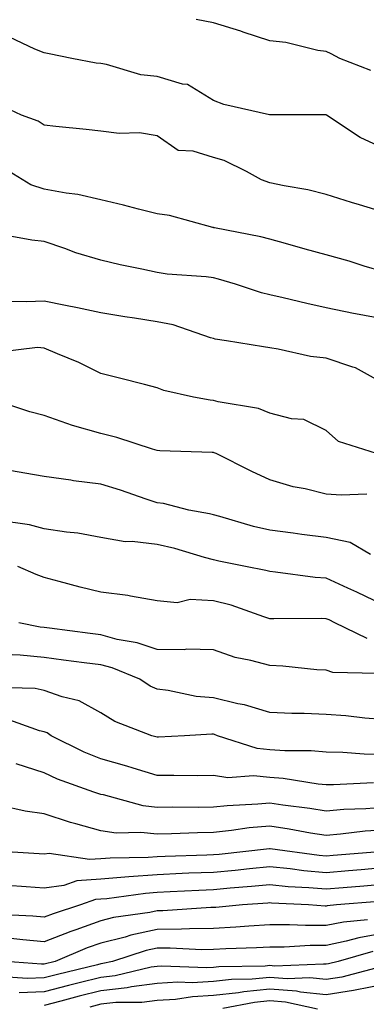
# Model space of a CAD drawing. Units: inches. Extents: x 1037123 to 1039763, y 7223978 to 7226618.
# Drawn here: x 1037284 to 1037345, y 7225224 to 7225399 of the extents above; entities that cross this region are included whole.
import ezdxf

# ---------------------------------------------------------------- set-up
doc = ezdxf.new("R2010")
doc.units = ezdxf.units.IN
doc.header["$MEASUREMENT"] = 0
doc.layers.add('Contour_10377223', color=7, linetype='Continuous', true_color=0x8e85d1)

msp = doc.modelspace()

# ---------------------------------------------------------------- linework, layer by layer
at = {"layer": 'Contour_10377223'}
for points in [[(1037345.96, 7225389.83, 2812), (1037340.49, 7225391.92, 2812), (1037338.91, 7225392.78, 2812), (1037338.05, 7225393.17, 2812), (1037336.6, 7225393.37, 2812), (1037330.92, 7225394.79, 2812), (1037328.05, 7225395.06, 2812), (1037323.34, 7225396.63, 2812), (1037322.91, 7225396.78, 2812), (1037318.05, 7225398.29, 2812), (1037315, 7225398.87, 2812)], [(1037348.05, 7225376.14, 2813), (1037344.1, 7225377.97, 2813), (1037338.11, 7225381.92, 2813), (1037338.07, 7225381.94, 2813), (1037338.05, 7225381.96, 2813), (1037328.05, 7225381.96, 2813), (1037327.99, 7225381.98, 2813), (1037319.91, 7225383.78, 2813), (1037318.05, 7225384.52, 2813), (1037313.48, 7225387.35, 2813), (1037312.58, 7225387.39, 2813), (1037308.05, 7225388.74, 2813), (1037305.2, 7225389.07, 2813), (1037299.09, 7225390.88, 2813), (1037298.05, 7225391.04, 2813), (1037297.27, 7225391.14, 2813), (1037292.95, 7225391.92, 2813), (1037288.91, 7225392.78, 2813), (1037288.05, 7225392.96, 2813), (1037286.37, 7225393.6, 2813), (1037281.86, 7225395.73, 2813)], [(1037348.05, 7225364.75, 2814), (1037343.97, 7225366, 2814), (1037342.54, 7225366.41, 2814), (1037338.05, 7225367.84, 2814), (1037334.79, 7225368.66, 2814), (1037330.61, 7225369.36, 2814), (1037328.05, 7225369.93, 2814), (1037326.57, 7225370.44, 2814), (1037323.89, 7225371.92, 2814), (1037319.98, 7225373.85, 2814), (1037318.05, 7225374.4, 2814), (1037314.46, 7225375.51, 2814), (1037311.78, 7225375.65, 2814), (1037308.05, 7225378.23, 2814), (1037304.92, 7225378.8, 2814), (1037301.33, 7225378.64, 2814), (1037298.05, 7225379.05, 2814), (1037295.49, 7225379.36, 2814), (1037290.08, 7225379.89, 2814), (1037288.05, 7225380.14, 2814), (1037286.94, 7225380.81, 2814), (1037284.03, 7225381.92, 2814), (1037279.91, 7225383.78, 2814)], [(1037348.05, 7225354.21, 2815), (1037344.81, 7225355.16, 2815), (1037342.13, 7225356, 2815), (1037338.05, 7225357.15, 2815), (1037334.3, 7225358.17, 2815), (1037330.84, 7225359.13, 2815), (1037328.05, 7225359.91, 2815), (1037326.45, 7225360.32, 2815), (1037318.26, 7225361.92, 2815), (1037318.09, 7225361.96, 2815), (1037318.05, 7225361.98, 2815), (1037317.97, 7225362, 2815), (1037310.24, 7225364.11, 2815), (1037308.05, 7225364.42, 2815), (1037304.73, 7225365.24, 2815), (1037302.07, 7225365.94, 2815), (1037298.05, 7225366.9, 2815), (1037293.99, 7225367.86, 2815), (1037291.9, 7225368.07, 2815), (1037288.05, 7225368.81, 2815), (1037285.67, 7225369.54, 2815), (1037281.82, 7225371.92, 2815)], [(1037348.05, 7225345.83, 2816), (1037343.26, 7225346.71, 2816), (1037342.89, 7225346.76, 2816), (1037338.05, 7225347.78, 2816), (1037334.65, 7225348.52, 2816), (1037330.43, 7225349.54, 2816), (1037328.05, 7225350.08, 2816), (1037326.55, 7225350.42, 2816), (1037321.94, 7225351.92, 2816), (1037318.97, 7225352.84, 2816), (1037318.05, 7225353.05, 2816), (1037316.74, 7225353.23, 2816), (1037309.87, 7225353.74, 2816), (1037308.05, 7225354.03, 2816), (1037305.35, 7225354.62, 2816), (1037301.53, 7225355.4, 2816), (1037298.05, 7225356.22, 2816), (1037293.66, 7225357.53, 2816), (1037291.68, 7225358.29, 2816), (1037288.05, 7225359.54, 2816), (1037285.86, 7225359.73, 2816), (1037278.97, 7225361, 2816)], [(1037348.05, 7225334.48, 2817), (1037343.25, 7225337.12, 2817), (1037342.76, 7225337.21, 2817), (1037338.05, 7225338.81, 2817), (1037335.26, 7225339.13, 2817), (1037329.53, 7225340.44, 2817), (1037328.05, 7225340.65, 2817), (1037326.96, 7225340.83, 2817), (1037320.39, 7225341.92, 2817), (1037318.36, 7225342.23, 2817), (1037318.05, 7225342.31, 2817), (1037317.54, 7225342.43, 2817), (1037310.88, 7225344.75, 2817), (1037308.05, 7225345.28, 2817), (1037304.05, 7225345.92, 2817), (1037302.31, 7225346.18, 2817), (1037298.05, 7225346.86, 2817), (1037293.91, 7225347.78, 2817), (1037291.8, 7225348.17, 2817), (1037288.05, 7225348.95, 2817), (1037284.94, 7225348.81, 2817), (1037281.12, 7225348.85, 2817)], [(1037347.01, 7225321.92, 2818), (1037340.22, 7225324.09, 2818), (1037338.05, 7225326.02, 2818), (1037334.1, 7225327.97, 2818), (1037331.88, 7225328.09, 2818), (1037328.05, 7225329.11, 2818), (1037326.04, 7225329.91, 2818), (1037318.89, 7225331.08, 2818), (1037318.05, 7225331.31, 2818), (1037317.5, 7225331.37, 2818), (1037314.51, 7225331.92, 2818), (1037309.26, 7225333.13, 2818), (1037308.05, 7225333.58, 2818), (1037305.8, 7225334.17, 2818), (1037301.41, 7225335.28, 2818), (1037298.05, 7225336.14, 2818), (1037294.2, 7225338.07, 2818), (1037290.37, 7225339.6, 2818), (1037288.05, 7225340.61, 2818), (1037286.86, 7225340.73, 2818), (1037280.06, 7225339.91, 2818)], [(1037345.26, 7225314.71, 2819), (1037340.69, 7225314.56, 2819), (1037338.05, 7225314.75, 2819), (1037334.3, 7225315.67, 2819), (1037332.17, 7225316.04, 2819), (1037328.05, 7225317.27, 2819), (1037324.85, 7225318.72, 2819), (1037318.52, 7225321.92, 2819), (1037318.21, 7225322.08, 2819), (1037318.05, 7225322.12, 2819), (1037317.84, 7225322.13, 2819), (1037308.56, 7225322.43, 2819), (1037308.05, 7225322.49, 2819), (1037307.27, 7225322.7, 2819), (1037300.9, 7225324.77, 2819), (1037298.05, 7225325.46, 2819), (1037293.07, 7225326.9, 2819), (1037293.03, 7225326.9, 2819), (1037288.05, 7225328.7, 2819), (1037285.47, 7225329.34, 2819), (1037278.21, 7225331.76, 2819)], [(1037345.94, 7225304.03, 2820), (1037342.29, 7225306.16, 2820), (1037338.05, 7225307.06, 2820), (1037333.73, 7225307.6, 2820), (1037332.17, 7225307.8, 2820), (1037328.05, 7225308.33, 2820), (1037325.14, 7225309.01, 2820), (1037319.2, 7225310.77, 2820), (1037318.05, 7225311.06, 2820), (1037317.37, 7225311.24, 2820), (1037313.67, 7225311.92, 2820), (1037309.18, 7225313.05, 2820), (1037308.05, 7225313.19, 2820), (1037306.14, 7225313.83, 2820), (1037301.55, 7225315.42, 2820), (1037298.05, 7225316.53, 2820), (1037293.25, 7225317.12, 2820), (1037292.76, 7225317.21, 2820), (1037288.05, 7225317.88, 2820), (1037284.61, 7225318.48, 2820), (1037280.86, 7225319.11, 2820)], [(1037348.05, 7225295.18, 2821), (1037343.48, 7225297.35, 2821), (1037341.9, 7225298.07, 2821), (1037338.05, 7225299.85, 2821), (1037336.1, 7225299.97, 2821), (1037329.05, 7225300.92, 2821), (1037328.05, 7225301, 2821), (1037327.33, 7225301.2, 2821), (1037323.77, 7225301.92, 2821), (1037318.99, 7225302.86, 2821), (1037318.05, 7225303.11, 2821), (1037316.45, 7225303.52, 2821), (1037311.21, 7225305.08, 2821), (1037308.05, 7225305.83, 2821), (1037303.64, 7225306.33, 2821), (1037302.42, 7225306.3, 2821), (1037298.05, 7225307.06, 2821), (1037293.97, 7225307.84, 2821), (1037292, 7225307.97, 2821), (1037288.05, 7225308.6, 2821), (1037285.41, 7225309.28, 2821), (1037279.91, 7225310.06, 2821)], [(1037345.3, 7225289.17, 2822), (1037339.61, 7225291.92, 2822), (1037338.56, 7225292.43, 2822), (1037338.05, 7225292.66, 2822), (1037337.25, 7225292.72, 2822), (1037328.75, 7225292.62, 2822), (1037328.05, 7225292.66, 2822), (1037327, 7225292.97, 2822), (1037321.17, 7225295.05, 2822), (1037318.05, 7225295.85, 2822), (1037313.93, 7225296.04, 2822), (1037311.6, 7225295.47, 2822), (1037308.05, 7225295.81, 2822), (1037303.34, 7225296.63, 2822), (1037302.89, 7225296.76, 2822), (1037298.05, 7225297.33, 2822), (1037294.38, 7225298.25, 2822), (1037290.71, 7225299.26, 2822), (1037288.05, 7225299.95, 2822), (1037286.6, 7225300.47, 2822), (1037283.34, 7225301.92, 2822)], [(1037347.05, 7225282.92, 2823), (1037339.26, 7225283.13, 2823), (1037338.05, 7225283.52, 2823), (1037336.37, 7225283.6, 2823), (1037330.37, 7225284.24, 2823), (1037328.05, 7225284.34, 2823), (1037324.71, 7225285.26, 2823), (1037321.9, 7225285.77, 2823), (1037318.05, 7225287.13, 2823), (1037313.36, 7225287.23, 2823), (1037312.85, 7225287.12, 2823), (1037308.05, 7225287.17, 2823), (1037304.5, 7225288.37, 2823), (1037300.98, 7225288.99, 2823), (1037298.05, 7225289.77, 2823), (1037296.16, 7225290.03, 2823), (1037288.99, 7225290.98, 2823), (1037288.05, 7225291.1, 2823), (1037287.31, 7225291.18, 2823), (1037283.54, 7225291.92, 2823)], [(1037348.05, 7225274.77, 2824), (1037344.94, 7225275.03, 2824), (1037341.55, 7225275.42, 2824), (1037338.05, 7225275.67, 2824), (1037334.12, 7225275.85, 2824), (1037331.98, 7225275.85, 2824), (1037328.05, 7225276.02, 2824), (1037323.54, 7225277.41, 2824), (1037322.39, 7225277.58, 2824), (1037318.05, 7225278.62, 2824), (1037314.98, 7225278.85, 2824), (1037310.02, 7225279.95, 2824), (1037308.05, 7225280.14, 2824), (1037306.84, 7225280.71, 2824), (1037305.02, 7225281.92, 2824), (1037300.06, 7225283.93, 2824), (1037298.05, 7225284.46, 2824), (1037295.12, 7225284.85, 2824), (1037291.45, 7225285.32, 2824), (1037288.05, 7225285.79, 2824), (1037283.75, 7225286.22, 2824), (1037282.37, 7225286.24, 2824)], [(1037348.05, 7225268.6, 2825), (1037344.79, 7225268.66, 2825), (1037341.02, 7225268.95, 2825), (1037338.05, 7225269.01, 2825), (1037335.37, 7225269.24, 2825), (1037330.73, 7225269.24, 2825), (1037328.05, 7225269.44, 2825), (1037325.8, 7225269.67, 2825), (1037318.75, 7225271.92, 2825), (1037318.25, 7225272.12, 2825), (1037318.05, 7225272.17, 2825), (1037317.78, 7225272.19, 2825), (1037312.93, 7225271.92, 2825), (1037308.3, 7225271.67, 2825), (1037308.05, 7225271.67, 2825), (1037307.85, 7225271.72, 2825), (1037307.13, 7225271.92, 2825), (1037300.57, 7225274.44, 2825), (1037298.05, 7225276, 2825), (1037294.24, 7225278.11, 2825), (1037291.19, 7225278.78, 2825), (1037288.05, 7225279.91, 2825), (1037286.41, 7225280.28, 2825), (1037279.51, 7225280.46, 2825)], [(1037346.43, 7225263.54, 2826), (1037339.34, 7225263.21, 2826), (1037338.05, 7225263.23, 2826), (1037336.62, 7225263.35, 2826), (1037330.45, 7225264.32, 2826), (1037328.05, 7225264.5, 2826), (1037325.16, 7225264.81, 2826), (1037320.61, 7225264.48, 2826), (1037318.05, 7225264.89, 2826), (1037315.14, 7225264.83, 2826), (1037311.02, 7225264.89, 2826), (1037308.05, 7225264.85, 2826), (1037303.83, 7225266.14, 2826), (1037302.66, 7225266.53, 2826), (1037298.05, 7225267.84, 2826), (1037295.14, 7225269.01, 2826), (1037289.28, 7225271.92, 2826), (1037288.54, 7225272.41, 2826), (1037288.05, 7225272.58, 2826), (1037287.19, 7225272.78, 2826), (1037281.1, 7225274.97, 2826)], [(1037348.05, 7225259.19, 2827), (1037345.1, 7225258.97, 2827), (1037341.16, 7225258.81, 2827), (1037338.05, 7225258.56, 2827), (1037335.16, 7225259.03, 2827), (1037330.34, 7225259.63, 2827), (1037328.05, 7225259.99, 2827), (1037325.92, 7225259.79, 2827), (1037320.47, 7225259.5, 2827), (1037318.05, 7225259.24, 2827), (1037315.34, 7225259.21, 2827), (1037310.73, 7225259.24, 2827), (1037308.05, 7225259.21, 2827), (1037305.61, 7225259.48, 2827), (1037298.56, 7225261.41, 2827), (1037298.05, 7225261.49, 2827), (1037297.72, 7225261.59, 2827), (1037296.82, 7225261.92, 2827), (1037290.37, 7225264.24, 2827), (1037288.05, 7225265.32, 2827), (1037283.05, 7225266.92, 2827)], [(1037348.05, 7225255.2, 2828), (1037345, 7225254.97, 2828), (1037340.57, 7225254.44, 2828), (1037338.05, 7225254.24, 2828), (1037335.3, 7225254.67, 2828), (1037331.51, 7225255.38, 2828), (1037328.05, 7225255.9, 2828), (1037324.4, 7225255.57, 2828), (1037321.23, 7225255.1, 2828), (1037318.05, 7225254.77, 2828), (1037315.24, 7225254.73, 2828), (1037310.63, 7225254.5, 2828), (1037308.05, 7225254.46, 2828), (1037305.2, 7225254.77, 2828), (1037300.8, 7225254.67, 2828), (1037298.05, 7225255.06, 2828), (1037293.66, 7225256.31, 2828), (1037292.68, 7225256.55, 2828), (1037288.05, 7225258.05, 2828), (1037284.65, 7225258.52, 2828), (1037280.47, 7225259.5, 2828)], [(1037347.48, 7225251.35, 2829), (1037339.3, 7225250.67, 2829), (1037338.05, 7225250.55, 2829), (1037336.8, 7225250.67, 2829), (1037328.13, 7225251.84, 2829), (1037327.97, 7225251.84, 2829), (1037319.09, 7225250.88, 2829), (1037318.05, 7225250.81, 2829), (1037316.88, 7225250.75, 2829), (1037309.46, 7225250.51, 2829), (1037308.05, 7225250.44, 2829), (1037306.47, 7225250.34, 2829), (1037299.73, 7225250.24, 2829), (1037298.05, 7225250.1, 2829), (1037296.08, 7225249.95, 2829), (1037288.91, 7225251.06, 2829), (1037288.05, 7225250.94, 2829), (1037287.13, 7225251, 2829), (1037278.48, 7225251.49, 2829)], [(1037348.05, 7225248.48, 2830), (1037344.28, 7225248.15, 2830), (1037342.01, 7225247.96, 2830), (1037338.05, 7225247.62, 2830), (1037334.1, 7225247.97, 2830), (1037331.66, 7225248.31, 2830), (1037328.05, 7225248.66, 2830), (1037324.46, 7225248.33, 2830), (1037321.92, 7225248.05, 2830), (1037318.05, 7225247.7, 2830), (1037313.66, 7225247.53, 2830), (1037312.48, 7225247.49, 2830), (1037308.05, 7225247.27, 2830), (1037303.05, 7225246.92, 2830), (1037298.05, 7225246.51, 2830), (1037293.79, 7225246.18, 2830), (1037291.51, 7225245.38, 2830), (1037288.05, 7225244.91, 2830), (1037284.85, 7225245.12, 2830), (1037281.47, 7225245.34, 2830)], [(1037348.05, 7225245.55, 2831), (1037344.71, 7225245.26, 2831), (1037341.08, 7225244.95, 2831), (1037338.05, 7225244.69, 2831), (1037335, 7225244.97, 2831), (1037331.29, 7225245.16, 2831), (1037328.05, 7225245.47, 2831), (1037324.79, 7225245.18, 2831), (1037321.02, 7225244.89, 2831), (1037318.05, 7225244.62, 2831), (1037315.47, 7225244.5, 2831), (1037310.35, 7225244.22, 2831), (1037308.05, 7225244.11, 2831), (1037306, 7225243.97, 2831), (1037299.16, 7225243.03, 2831), (1037298.05, 7225242.94, 2831), (1037297.11, 7225242.86, 2831), (1037294.44, 7225241.92, 2831), (1037289.61, 7225240.36, 2831), (1037288.05, 7225239.73, 2831), (1037286.04, 7225239.91, 2831), (1037279.75, 7225240.22, 2831)], [(1037347.41, 7225242.56, 2832), (1037339.89, 7225241.92, 2832), (1037338.21, 7225241.76, 2832), (1037338.05, 7225241.72, 2832), (1037337.85, 7225241.72, 2832), (1037334.92, 7225241.92, 2832), (1037328.38, 7225242.25, 2832), (1037328.05, 7225242.29, 2832), (1037327.72, 7225242.25, 2832), (1037323.23, 7225241.92, 2832), (1037318.5, 7225241.47, 2832), (1037318.05, 7225241.45, 2832), (1037317.58, 7225241.45, 2832), (1037309.07, 7225240.9, 2832), (1037308.05, 7225240.9, 2832), (1037306.74, 7225240.61, 2832), (1037300.3, 7225239.67, 2832), (1037298.05, 7225239.09, 2832), (1037293.66, 7225237.53, 2832), (1037292.74, 7225237.23, 2832), (1037288.05, 7225235.4, 2832), (1037284.24, 7225235.73, 2832), (1037282.11, 7225235.98, 2832)], [(1037345.39, 7225239.26, 2833), (1037341.1, 7225238.87, 2833), (1037338.05, 7225238.25, 2833), (1037334.38, 7225238.25, 2833), (1037331.55, 7225238.42, 2833), (1037328.05, 7225238.42, 2833), (1037324.32, 7225238.19, 2833), (1037322, 7225237.97, 2833), (1037318.05, 7225237.74, 2833), (1037313.83, 7225237.7, 2833), (1037312.37, 7225237.6, 2833), (1037308.05, 7225237.56, 2833), (1037303.4, 7225236.57, 2833), (1037302.37, 7225236.24, 2833), (1037298.05, 7225235.14, 2833), (1037295.67, 7225234.3, 2833), (1037290, 7225231.92, 2833), (1037288.05, 7225231.43, 2833), (1037287.54, 7225231.41, 2833), (1037281.19, 7225231.92, 2833)], [(1037348.05, 7225236.84, 2834), (1037343.85, 7225236.12, 2834), (1037341.62, 7225235.49, 2834), (1037338.05, 7225234.75, 2834), (1037335.22, 7225234.75, 2834), (1037330.59, 7225234.46, 2834), (1037328.05, 7225234.46, 2834), (1037325.67, 7225234.3, 2834), (1037320.28, 7225234.15, 2834), (1037318.05, 7225234.01, 2834), (1037315.98, 7225233.99, 2834), (1037310.39, 7225234.26, 2834), (1037308.05, 7225234.24, 2834), (1037306.14, 7225233.83, 2834), (1037300.16, 7225231.92, 2834), (1037298.44, 7225231.53, 2834), (1037298.05, 7225231.47, 2834), (1037297.46, 7225231.33, 2834), (1037290.37, 7225229.6, 2834), (1037288.05, 7225228.99, 2834), (1037285, 7225228.87, 2834), (1037280.76, 7225229.21, 2834)], [(1037346.31, 7225233.66, 2835), (1037340.16, 7225231.92, 2835), (1037338.48, 7225231.49, 2835), (1037338.05, 7225231.41, 2835), (1037337.58, 7225231.45, 2835), (1037328.87, 7225231.1, 2835), (1037328.05, 7225231.18, 2835), (1037327.23, 7225231.1, 2835), (1037319.03, 7225230.94, 2835), (1037318.05, 7225230.83, 2835), (1037316.9, 7225230.77, 2835), (1037308.91, 7225231.06, 2835), (1037308.05, 7225231, 2835), (1037307, 7225230.87, 2835), (1037300.61, 7225229.36, 2835), (1037298.05, 7225229.09, 2835), (1037294.26, 7225228.13, 2835), (1037292.31, 7225227.66, 2835), (1037288.05, 7225226.55, 2835), (1037283.6, 7225226.37, 2835)], [(1037346.86, 7225230.73, 2836), (1037340.82, 7225229.15, 2836), (1037338.05, 7225228.7, 2836), (1037335.14, 7225229.01, 2836), (1037331.14, 7225228.83, 2836), (1037328.05, 7225229.09, 2836), (1037324.91, 7225228.78, 2836), (1037321.25, 7225228.72, 2836), (1037318.05, 7225228.35, 2836), (1037314.26, 7225228.13, 2836), (1037311.74, 7225228.23, 2836), (1037308.05, 7225227.99, 2836), (1037303.52, 7225227.39, 2836), (1037302.76, 7225227.21, 2836), (1037298.05, 7225226.71, 2836), (1037294.22, 7225225.75, 2836), (1037291, 7225224.87, 2836), (1037288.05, 7225224.11, 2836)], [(1037348.05, 7225227.76, 2837), (1037343.17, 7225226.8, 2837), (1037342.91, 7225226.78, 2837), (1037338.05, 7225225.98, 2837), (1037333.5, 7225226.47, 2837), (1037332.76, 7225226.63, 2837), (1037328.05, 7225227, 2837), (1037323.42, 7225226.55, 2837), (1037322.5, 7225226.37, 2837), (1037318.05, 7225225.87, 2837), (1037314.32, 7225225.65, 2837), (1037311.31, 7225225.18, 2837), (1037308.05, 7225224.97, 2837), (1037305.35, 7225224.62, 2837), (1037300.75, 7225224.62, 2837), (1037298.05, 7225224.32, 2837), (1037296.14, 7225223.83, 2837)], [(1037336.53, 7225223.44, 2838), (1037330.82, 7225224.69, 2838), (1037328.05, 7225224.93, 2838), (1037325.32, 7225224.65, 2838), (1037319.69, 7225223.56, 2838)]]:
    msp.add_polyline3d(points, dxfattribs=at)

doc.saveas('drawing.dxf')
